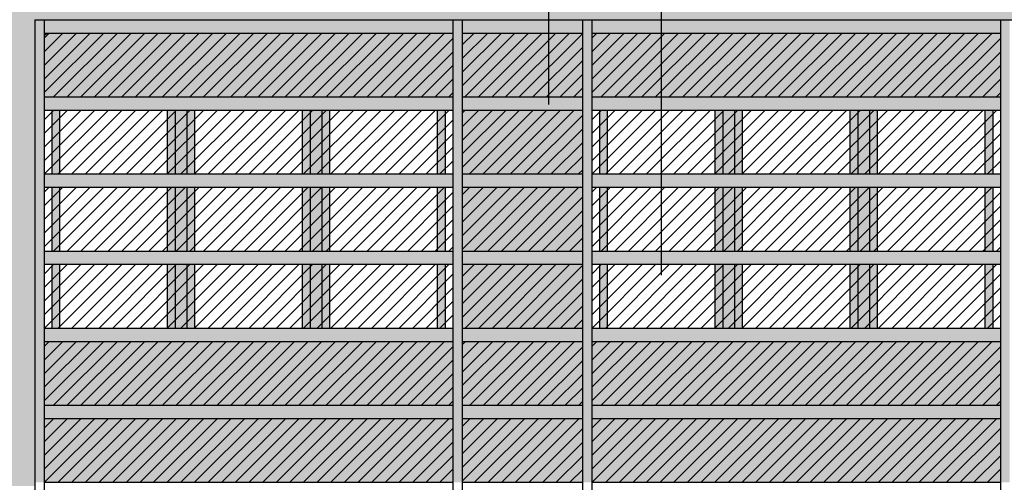
# Model space of a CAD drawing. Extents: x -2031 to 539, y -3589 to 885.
# Drawn here: x 305 to 312, y -2083 to -2080 of the extents above; entities that cross this region are included whole.
import ezdxf

# ---------------------------------------------------------------- set-up
doc = ezdxf.new("R2010")
doc.units = 0
doc.header["$MEASUREMENT"] = 0
for name, color, linetype in [('0.05', 10, 'Continuous'), ('0.15', 5, 'Continuous'), ('Colore grigio 253', 253, 'Continuous'), ('Colore grigio 254', 254, 'Continuous'), ('Materiali', 3, 'Continuous'), ('Retini', 10, 'Continuous')]:
    doc.layers.add(name, color=color, linetype=linetype)
doc.layers.add('Colore beige 53 ex rosso 14', color=7, linetype='Continuous', true_color=0xebe2d1)
pattern_1 = [(45, (-14.2, -5e-13), (-0.0441941738, 0.0441941738), [])]
pattern_2 = [(45, (-14.2, -1), (-0.0441941738, 0.0441941738), [])]
pattern_3 = [(45, (-14.2, -2), (-0.0441941738, 0.0441941738), [])]
pattern_4 = [(45, (-17.75, -5e-13), (-0.0441941738, 0.0441941738), [])]
pattern_5 = [(45, (-17.75, -1), (-0.0441941738, 0.0441941738), [])]
pattern_6 = [(45, (-17.75, -2), (-0.0441941738, 0.0441941738), [])]

msp = doc.modelspace()

# ---------------------------------------------------------------- hatches: boundary and pattern name
at = {"layer": 'Colore beige 53 ex rosso 14'}
h = msp.add_hatch(color=256, dxfattribs=at)
h.dxf.hatch_style = 1
h.paths.add_polyline_path([(308.6433, -2078.1585), (304.4716, -2078.1585), (304.4716, -2079.1585), (308.6433, -2079.1585)])
h.paths.add_polyline_path([(309.3734, -2078.1585), (308.6433, -2078.1585), (308.6433, -2079.1585), (309.3734, -2079.1585)])
h.paths.add_polyline_path([(311.7216, -2078.1585), (309.3734, -2078.1585), (309.3734, -2079.1585), (311.7216, -2079.1585)])
h.paths.add_polyline_path([(311.7216, -2079.1585), (309.3734, -2079.1585), (309.3734, -2079.6585), (311.7216, -2079.6585)])
h.paths.add_polyline_path([(309.3734, -2079.1585), (308.6433, -2079.1585), (308.6433, -2079.6585), (309.3734, -2079.6585)])
h.paths.add_polyline_path([(308.6433, -2079.1585), (304.4716, -2079.1585), (304.4716, -2079.6585), (308.6433, -2079.6585)])
h.paths.add_polyline_path([(305.3116, -2079.6853), (308.0816, -2079.6853), (308.6433, -2079.6853), (308.6433, -2079.6585), (304.4716, -2079.6585), (304.4716, -2082.7085), (305.3116, -2082.7085), (305.3116, -2082.6855)])
h.paths.add_polyline_path([(309.3734, -2079.6585), (308.6433, -2079.6585), (308.6433, -2079.6853), (308.8616, -2079.6853), (309.3734, -2079.6853)])
h.paths.add_polyline_path([(311.7216, -2079.6585), (309.3734, -2079.6585), (309.3734, -2079.6853), (311.5716, -2079.6853), (311.7216, -2079.6853)])
h = msp.add_hatch(color=256, dxfattribs=at)
h.paths.add_polyline_path([(308.0216, -2079.7713), (305.3716, -2079.7713), (305.3716, -2080.1853), (308.0216, -2080.1853)])
h.paths.add_polyline_path([(308.8616, -2079.7713), (308.0816, -2079.7713), (308.0816, -2080.1853), (308.8616, -2080.1853)])
h.paths.add_polyline_path([(311.5716, -2079.7713), (308.9216, -2079.7713), (308.9216, -2080.1853), (311.5716, -2080.1853)])
h.paths.add_polyline_path([(308.8616, -2080.2713), (308.0816, -2080.2713), (308.0816, -2080.6853), (308.8616, -2080.6853)])
h.paths.add_polyline_path([(308.8616, -2080.7713), (308.0816, -2080.7713), (308.0816, -2081.1853), (308.8616, -2081.1853)])
h.paths.add_polyline_path([(308.8616, -2081.2713), (308.0816, -2081.2713), (308.0816, -2081.6853), (308.8616, -2081.6853)])
h.paths.add_polyline_path([(308.0216, -2081.7713), (305.3716, -2081.7713), (305.3716, -2082.1853), (308.0216, -2082.1853)])
h.paths.add_polyline_path([(308.8616, -2081.7713), (308.0816, -2081.7713), (308.0816, -2082.1853), (308.8616, -2082.1853)])
h.paths.add_polyline_path([(311.5716, -2081.7713), (308.9216, -2081.7713), (308.9216, -2082.1853), (311.5716, -2082.1853)])
h.paths.add_polyline_path([(308.0216, -2082.2713), (305.3716, -2082.2713), (305.3716, -2082.6853), (308.0216, -2082.6853)])
h.paths.add_polyline_path([(308.8616, -2082.2713), (308.0816, -2082.2713), (308.0816, -2082.6853), (308.8616, -2082.6853)])
h.paths.add_polyline_path([(311.5716, -2082.2713), (308.9216, -2082.2713), (308.9216, -2082.6853), (311.5716, -2082.6853)])
h.paths.add_polyline_path([(308.0216, -2082.7715), (305.3716, -2082.7715), (305.3716, -2083.1855), (308.0216, -2083.1855)])
h.paths.add_polyline_path([(308.8616, -2082.7715), (308.0816, -2082.7715), (308.0816, -2083.1855), (308.8616, -2083.1855)])
h.paths.add_polyline_path([(311.5716, -2082.7715), (308.9216, -2082.7715), (308.9216, -2083.1855), (311.5716, -2083.1855)])
at = {"layer": 'Colore grigio 253'}
h = msp.add_hatch(color=256, dxfattribs=at)
h.paths.add_polyline_path([(306.2216, -2080.6853), (306.2966, -2080.6853), (306.2966, -2080.2713), (306.2216, -2080.2713)])
h.paths.add_polyline_path([(306.2216, -2081.1853), (306.2966, -2081.1853), (306.2966, -2080.7713), (306.2216, -2080.7713)])
h.paths.add_polyline_path([(306.2216, -2081.6853), (306.2966, -2081.6853), (306.2966, -2081.2713), (306.2216, -2081.2713)])
h.paths.add_polyline_path([(307.0966, -2081.6853), (307.1716, -2081.6853), (307.1716, -2081.2713), (307.0966, -2081.2713)])
h.paths.add_polyline_path([(307.0966, -2081.1853), (307.1716, -2081.1853), (307.1716, -2080.7713), (307.0966, -2080.7713)])
h.paths.add_polyline_path([(307.0966, -2080.6853), (307.1716, -2080.6853), (307.1716, -2080.2713), (307.0966, -2080.2713)])
h.paths.add_polyline_path([(307.1716, -2080.6853), (307.2216, -2080.6853), (307.2216, -2080.2713), (307.1716, -2080.2713)])
h.paths.add_polyline_path([(307.0466, -2080.6853), (307.0966, -2080.6853), (307.0966, -2080.2713), (307.0466, -2080.2713)])
h.paths.add_polyline_path([(307.0466, -2081.1853), (307.0966, -2081.1853), (307.0966, -2080.7713), (307.0466, -2080.7713)])
h.paths.add_polyline_path([(307.1716, -2081.1853), (307.2216, -2081.1853), (307.2216, -2080.7713), (307.1716, -2080.7713)])
h.paths.add_polyline_path([(307.1716, -2081.6853), (307.2216, -2081.6853), (307.2216, -2081.2713), (307.1716, -2081.2713)])
h.paths.add_polyline_path([(307.0466, -2081.6853), (307.0966, -2081.6853), (307.0966, -2081.2713), (307.0466, -2081.2713)])
h.paths.add_polyline_path([(306.2966, -2081.6853), (306.3466, -2081.6853), (306.3466, -2081.2713), (306.2966, -2081.2713)])
h.paths.add_polyline_path([(306.1716, -2081.6853), (306.2216, -2081.6853), (306.2216, -2081.2713), (306.1716, -2081.2713)])
h.paths.add_polyline_path([(306.1716, -2081.1853), (306.2216, -2081.1853), (306.2216, -2080.7713), (306.1716, -2080.7713)])
h.paths.add_polyline_path([(306.2966, -2081.1853), (306.3466, -2081.1853), (306.3466, -2080.7713), (306.2966, -2080.7713)])
h.paths.add_polyline_path([(306.2966, -2080.6853), (306.3466, -2080.6853), (306.3466, -2080.2713), (306.2966, -2080.2713)])
h.paths.add_polyline_path([(306.1716, -2080.6853), (306.2216, -2080.6853), (306.2216, -2080.2713), (306.1716, -2080.2713)])
h.paths.add_polyline_path([(305.4216, -2080.6853), (305.4716, -2080.6853), (305.4716, -2080.2713), (305.4216, -2080.2713)])
h.paths.add_polyline_path([(305.4216, -2081.1853), (305.4716, -2081.1853), (305.4716, -2080.7713), (305.4216, -2080.7713)])
h.paths.add_polyline_path([(305.4216, -2081.6853), (305.4716, -2081.6853), (305.4716, -2081.2713), (305.4216, -2081.2713)])
h.paths.add_polyline_path([(307.9216, -2081.6853), (307.9716, -2081.6853), (307.9716, -2081.2713), (307.9216, -2081.2713)])
h.paths.add_polyline_path([(307.9216, -2081.1853), (307.9716, -2081.1853), (307.9716, -2080.7713), (307.9216, -2080.7713)])
h.paths.add_polyline_path([(307.9216, -2080.6853), (307.9716, -2080.6853), (307.9716, -2080.2713), (307.9216, -2080.2713)])
h = msp.add_hatch(color=256, dxfattribs=at)
h.paths.add_polyline_path([(306.2216, -2080.6853), (306.2966, -2080.6853), (306.2966, -2080.2713), (306.2216, -2080.2713)])
h.paths.add_polyline_path([(306.2216, -2081.1853), (306.2966, -2081.1853), (306.2966, -2080.7713), (306.2216, -2080.7713)])
h.paths.add_polyline_path([(306.2216, -2081.6853), (306.2966, -2081.6853), (306.2966, -2081.2713), (306.2216, -2081.2713)])
h.paths.add_polyline_path([(307.0966, -2081.6853), (307.1716, -2081.6853), (307.1716, -2081.2713), (307.0966, -2081.2713)])
h.paths.add_polyline_path([(307.0966, -2081.1853), (307.1716, -2081.1853), (307.1716, -2080.7713), (307.0966, -2080.7713)])
h.paths.add_polyline_path([(307.0966, -2080.6853), (307.1716, -2080.6853), (307.1716, -2080.2713), (307.0966, -2080.2713)])
h.paths.add_polyline_path([(307.1716, -2080.6853), (307.2216, -2080.6853), (307.2216, -2080.2713), (307.1716, -2080.2713)])
h.paths.add_polyline_path([(307.0466, -2080.6853), (307.0966, -2080.6853), (307.0966, -2080.2713), (307.0466, -2080.2713)])
h.paths.add_polyline_path([(307.0466, -2081.1853), (307.0966, -2081.1853), (307.0966, -2080.7713), (307.0466, -2080.7713)])
h.paths.add_polyline_path([(307.1716, -2081.1853), (307.2216, -2081.1853), (307.2216, -2080.7713), (307.1716, -2080.7713)])
h.paths.add_polyline_path([(307.1716, -2081.6853), (307.2216, -2081.6853), (307.2216, -2081.2713), (307.1716, -2081.2713)])
h.paths.add_polyline_path([(307.0466, -2081.6853), (307.0966, -2081.6853), (307.0966, -2081.2713), (307.0466, -2081.2713)])
h.paths.add_polyline_path([(306.2966, -2081.6853), (306.3466, -2081.6853), (306.3466, -2081.2713), (306.2966, -2081.2713)])
h.paths.add_polyline_path([(306.1716, -2081.6853), (306.2216, -2081.6853), (306.2216, -2081.2713), (306.1716, -2081.2713)])
h.paths.add_polyline_path([(306.1716, -2081.1853), (306.2216, -2081.1853), (306.2216, -2080.7713), (306.1716, -2080.7713)])
h.paths.add_polyline_path([(306.2966, -2081.1853), (306.3466, -2081.1853), (306.3466, -2080.7713), (306.2966, -2080.7713)])
h.paths.add_polyline_path([(306.2966, -2080.6853), (306.3466, -2080.6853), (306.3466, -2080.2713), (306.2966, -2080.2713)])
h.paths.add_polyline_path([(306.1716, -2080.6853), (306.2216, -2080.6853), (306.2216, -2080.2713), (306.1716, -2080.2713)])
h.paths.add_polyline_path([(305.4216, -2080.6853), (305.4716, -2080.6853), (305.4716, -2080.2713), (305.4216, -2080.2713)])
h.paths.add_polyline_path([(305.4216, -2081.1853), (305.4716, -2081.1853), (305.4716, -2080.7713), (305.4216, -2080.7713)])
h.paths.add_polyline_path([(305.4216, -2081.6853), (305.4716, -2081.6853), (305.4716, -2081.2713), (305.4216, -2081.2713)])
h.paths.add_polyline_path([(307.9216, -2081.6853), (307.9716, -2081.6853), (307.9716, -2081.2713), (307.9216, -2081.2713)])
h.paths.add_polyline_path([(307.9216, -2081.1853), (307.9716, -2081.1853), (307.9716, -2080.7713), (307.9216, -2080.7713)])
h.paths.add_polyline_path([(307.9216, -2080.6853), (307.9716, -2080.6853), (307.9716, -2080.2713), (307.9216, -2080.2713)])
h = msp.add_hatch(color=256, dxfattribs=at)
h.paths.add_polyline_path([(306.2216, -2080.6853), (306.2966, -2080.6853), (306.2966, -2080.2713), (306.2216, -2080.2713)])
h.paths.add_polyline_path([(306.2216, -2081.1853), (306.2966, -2081.1853), (306.2966, -2080.7713), (306.2216, -2080.7713)])
h.paths.add_polyline_path([(306.2216, -2081.6853), (306.2966, -2081.6853), (306.2966, -2081.2713), (306.2216, -2081.2713)])
h.paths.add_polyline_path([(307.0966, -2081.6853), (307.1716, -2081.6853), (307.1716, -2081.2713), (307.0966, -2081.2713)])
h.paths.add_polyline_path([(307.0966, -2081.1853), (307.1716, -2081.1853), (307.1716, -2080.7713), (307.0966, -2080.7713)])
h.paths.add_polyline_path([(307.0966, -2080.6853), (307.1716, -2080.6853), (307.1716, -2080.2713), (307.0966, -2080.2713)])
h.paths.add_polyline_path([(307.1716, -2080.6853), (307.2216, -2080.6853), (307.2216, -2080.2713), (307.1716, -2080.2713)])
h.paths.add_polyline_path([(307.0466, -2080.6853), (307.0966, -2080.6853), (307.0966, -2080.2713), (307.0466, -2080.2713)])
h.paths.add_polyline_path([(307.0466, -2081.1853), (307.0966, -2081.1853), (307.0966, -2080.7713), (307.0466, -2080.7713)])
h.paths.add_polyline_path([(307.1716, -2081.1853), (307.2216, -2081.1853), (307.2216, -2080.7713), (307.1716, -2080.7713)])
h.paths.add_polyline_path([(307.1716, -2081.6853), (307.2216, -2081.6853), (307.2216, -2081.2713), (307.1716, -2081.2713)])
h.paths.add_polyline_path([(307.0466, -2081.6853), (307.0966, -2081.6853), (307.0966, -2081.2713), (307.0466, -2081.2713)])
h.paths.add_polyline_path([(306.2966, -2081.6853), (306.3466, -2081.6853), (306.3466, -2081.2713), (306.2966, -2081.2713)])
h.paths.add_polyline_path([(306.1716, -2081.6853), (306.2216, -2081.6853), (306.2216, -2081.2713), (306.1716, -2081.2713)])
h.paths.add_polyline_path([(306.1716, -2081.1853), (306.2216, -2081.1853), (306.2216, -2080.7713), (306.1716, -2080.7713)])
h.paths.add_polyline_path([(306.2966, -2081.1853), (306.3466, -2081.1853), (306.3466, -2080.7713), (306.2966, -2080.7713)])
h.paths.add_polyline_path([(306.2966, -2080.6853), (306.3466, -2080.6853), (306.3466, -2080.2713), (306.2966, -2080.2713)])
h.paths.add_polyline_path([(306.1716, -2080.6853), (306.2216, -2080.6853), (306.2216, -2080.2713), (306.1716, -2080.2713)])
h.paths.add_polyline_path([(305.4216, -2080.6853), (305.4716, -2080.6853), (305.4716, -2080.2713), (305.4216, -2080.2713)])
h.paths.add_polyline_path([(305.4216, -2081.1853), (305.4716, -2081.1853), (305.4716, -2080.7713), (305.4216, -2080.7713)])
h.paths.add_polyline_path([(305.4216, -2081.6853), (305.4716, -2081.6853), (305.4716, -2081.2713), (305.4216, -2081.2713)])
h.paths.add_polyline_path([(307.9216, -2081.6853), (307.9716, -2081.6853), (307.9716, -2081.2713), (307.9216, -2081.2713)])
h.paths.add_polyline_path([(307.9216, -2081.1853), (307.9716, -2081.1853), (307.9716, -2080.7713), (307.9216, -2080.7713)])
h.paths.add_polyline_path([(307.9216, -2080.6853), (307.9716, -2080.6853), (307.9716, -2080.2713), (307.9216, -2080.2713)])
h = msp.add_hatch(color=256, dxfattribs=at)
h.paths.add_polyline_path([(306.2216, -2080.6853), (306.2966, -2080.6853), (306.2966, -2080.2713), (306.2216, -2080.2713)])
h.paths.add_polyline_path([(306.2966, -2080.7713), (306.2216, -2080.7713), (306.2216, -2081.1853), (306.2966, -2081.1853)])
h.paths.add_polyline_path([(306.2966, -2081.2713), (306.2216, -2081.2713), (306.2216, -2081.6853), (306.2966, -2081.6853)])
h.paths.add_polyline_path([(307.1716, -2081.2713), (307.0966, -2081.2713), (307.0966, -2081.6853), (307.1716, -2081.6853)])
h.paths.add_polyline_path([(307.0966, -2081.1853), (307.1716, -2081.1853), (307.1716, -2080.7713), (307.0966, -2080.7713)])
h.paths.add_polyline_path([(307.0966, -2080.6853), (307.1716, -2080.6853), (307.1716, -2080.2713), (307.0966, -2080.2713)])
h.paths.add_polyline_path([(307.1716, -2080.6853), (307.2216, -2080.6853), (307.2216, -2080.2713), (307.1716, -2080.2713)])
h.paths.add_polyline_path([(307.0466, -2080.6853), (307.0966, -2080.6853), (307.0966, -2080.2713), (307.0466, -2080.2713)])
h.paths.add_polyline_path([(307.0466, -2081.1853), (307.0966, -2081.1853), (307.0966, -2080.7713), (307.0466, -2080.7713)])
h.paths.add_polyline_path([(307.1716, -2081.1853), (307.2216, -2081.1853), (307.2216, -2080.7713), (307.1716, -2080.7713)])
h.paths.add_polyline_path([(307.2216, -2081.2713), (307.1716, -2081.2713), (307.1716, -2081.6853), (307.2216, -2081.6853)])
h.paths.add_polyline_path([(307.0966, -2081.2713), (307.0466, -2081.2713), (307.0466, -2081.6853), (307.0966, -2081.6853)])
h.paths.add_polyline_path([(306.3466, -2081.2713), (306.2966, -2081.2713), (306.2966, -2081.6853), (306.3466, -2081.6853)])
h.paths.add_polyline_path([(306.1716, -2081.6853), (306.2216, -2081.6853), (306.2216, -2081.2713), (306.1716, -2081.2713)])
h.paths.add_polyline_path([(306.1716, -2081.1853), (306.2216, -2081.1853), (306.2216, -2080.7713), (306.1716, -2080.7713)])
h.paths.add_polyline_path([(306.2966, -2081.1853), (306.3466, -2081.1853), (306.3466, -2080.7713), (306.2966, -2080.7713)])
h.paths.add_polyline_path([(306.3466, -2080.2713), (306.2966, -2080.2713), (306.2966, -2080.6853), (306.3466, -2080.6853)])
h.paths.add_polyline_path([(306.2216, -2080.2713), (306.1716, -2080.2713), (306.1716, -2080.6853), (306.2216, -2080.6853)])
h.paths.add_polyline_path([(305.4216, -2080.6853), (305.4716, -2080.6853), (305.4716, -2080.2713), (305.4216, -2080.2713)])
h.paths.add_polyline_path([(305.4216, -2081.1853), (305.4716, -2081.1853), (305.4716, -2080.7713), (305.4216, -2080.7713)])
h.paths.add_polyline_path([(305.4716, -2081.2713), (305.4216, -2081.2713), (305.4216, -2081.6853), (305.4716, -2081.6853)])
h.paths.add_polyline_path([(307.9716, -2081.2713), (307.9216, -2081.2713), (307.9216, -2081.6853), (307.9716, -2081.6853)])
h.paths.add_polyline_path([(307.9216, -2081.1853), (307.9716, -2081.1853), (307.9716, -2080.7713), (307.9216, -2080.7713)])
h.paths.add_polyline_path([(307.9216, -2080.6853), (307.9716, -2080.6853), (307.9716, -2080.2713), (307.9216, -2080.2713)])
h = msp.add_hatch(color=256, dxfattribs=at)
h.paths.add_polyline_path([(306.2216, -2080.6853), (306.2966, -2080.6853), (306.2966, -2080.2713), (306.2216, -2080.2713)])
h.paths.add_polyline_path([(306.2966, -2080.7713), (306.2216, -2080.7713), (306.2216, -2081.1853), (306.2966, -2081.1853)])
h.paths.add_polyline_path([(306.2966, -2081.2713), (306.2216, -2081.2713), (306.2216, -2081.6853), (306.2966, -2081.6853)])
h.paths.add_polyline_path([(307.1716, -2081.2713), (307.0966, -2081.2713), (307.0966, -2081.6853), (307.1716, -2081.6853)])
h.paths.add_polyline_path([(307.0966, -2081.1853), (307.1716, -2081.1853), (307.1716, -2080.7713), (307.0966, -2080.7713)])
h.paths.add_polyline_path([(307.0966, -2080.6853), (307.1716, -2080.6853), (307.1716, -2080.2713), (307.0966, -2080.2713)])
h.paths.add_polyline_path([(307.1716, -2080.6853), (307.2216, -2080.6853), (307.2216, -2080.2713), (307.1716, -2080.2713)])
h.paths.add_polyline_path([(307.0466, -2080.6853), (307.0966, -2080.6853), (307.0966, -2080.2713), (307.0466, -2080.2713)])
h.paths.add_polyline_path([(307.0466, -2081.1853), (307.0966, -2081.1853), (307.0966, -2080.7713), (307.0466, -2080.7713)])
h.paths.add_polyline_path([(307.1716, -2081.1853), (307.2216, -2081.1853), (307.2216, -2080.7713), (307.1716, -2080.7713)])
h.paths.add_polyline_path([(307.2216, -2081.2713), (307.1716, -2081.2713), (307.1716, -2081.6853), (307.2216, -2081.6853)])
h.paths.add_polyline_path([(307.0966, -2081.2713), (307.0466, -2081.2713), (307.0466, -2081.6853), (307.0966, -2081.6853)])
h.paths.add_polyline_path([(306.3466, -2081.2713), (306.2966, -2081.2713), (306.2966, -2081.6853), (306.3466, -2081.6853)])
h.paths.add_polyline_path([(306.1716, -2081.6853), (306.2216, -2081.6853), (306.2216, -2081.2713), (306.1716, -2081.2713)])
h.paths.add_polyline_path([(306.1716, -2081.1853), (306.2216, -2081.1853), (306.2216, -2080.7713), (306.1716, -2080.7713)])
h.paths.add_polyline_path([(306.2966, -2081.1853), (306.3466, -2081.1853), (306.3466, -2080.7713), (306.2966, -2080.7713)])
h.paths.add_polyline_path([(306.3466, -2080.2713), (306.2966, -2080.2713), (306.2966, -2080.6853), (306.3466, -2080.6853)])
h.paths.add_polyline_path([(306.2216, -2080.2713), (306.1716, -2080.2713), (306.1716, -2080.6853), (306.2216, -2080.6853)])
h.paths.add_polyline_path([(305.4216, -2080.6853), (305.4716, -2080.6853), (305.4716, -2080.2713), (305.4216, -2080.2713)])
h.paths.add_polyline_path([(305.4216, -2081.1853), (305.4716, -2081.1853), (305.4716, -2080.7713), (305.4216, -2080.7713)])
h.paths.add_polyline_path([(305.4716, -2081.2713), (305.4216, -2081.2713), (305.4216, -2081.6853), (305.4716, -2081.6853)])
h.paths.add_polyline_path([(307.9716, -2081.2713), (307.9216, -2081.2713), (307.9216, -2081.6853), (307.9716, -2081.6853)])
h.paths.add_polyline_path([(307.9216, -2081.1853), (307.9716, -2081.1853), (307.9716, -2080.7713), (307.9216, -2080.7713)])
h.paths.add_polyline_path([(307.9216, -2080.6853), (307.9716, -2080.6853), (307.9716, -2080.2713), (307.9216, -2080.2713)])
h = msp.add_hatch(color=256, dxfattribs=at)
h.paths.add_polyline_path([(306.2216, -2080.6853), (306.2966, -2080.6853), (306.2966, -2080.2713), (306.2216, -2080.2713)])
h.paths.add_polyline_path([(306.2216, -2081.1853), (306.2966, -2081.1853), (306.2966, -2080.7713), (306.2216, -2080.7713)])
h.paths.add_polyline_path([(306.2216, -2081.6853), (306.2966, -2081.6853), (306.2966, -2081.2713), (306.2216, -2081.2713)])
h.paths.add_polyline_path([(307.1716, -2081.2713), (307.0966, -2081.2713), (307.0966, -2081.6853), (307.1716, -2081.6853)])
h.paths.add_polyline_path([(307.1716, -2080.7713), (307.0966, -2080.7713), (307.0966, -2081.1853), (307.1716, -2081.1853)])
h.paths.add_polyline_path([(307.1716, -2080.2713), (307.0966, -2080.2713), (307.0966, -2080.6853), (307.1716, -2080.6853)])
h.paths.add_polyline_path([(307.2216, -2080.2713), (307.1716, -2080.2713), (307.1716, -2080.6853), (307.2216, -2080.6853)])
h.paths.add_polyline_path([(307.0966, -2080.2713), (307.0466, -2080.2713), (307.0466, -2080.6853), (307.0966, -2080.6853)])
h.paths.add_polyline_path([(307.0466, -2081.1853), (307.0966, -2081.1853), (307.0966, -2080.7713), (307.0466, -2080.7713)])
h.paths.add_polyline_path([(307.2216, -2080.7713), (307.1716, -2080.7713), (307.1716, -2081.1853), (307.2216, -2081.1853)])
h.paths.add_polyline_path([(307.1716, -2081.6853), (307.2216, -2081.6853), (307.2216, -2081.2713), (307.1716, -2081.2713)])
h.paths.add_polyline_path([(307.0466, -2081.6853), (307.0966, -2081.6853), (307.0966, -2081.2713), (307.0466, -2081.2713)])
h.paths.add_polyline_path([(306.3466, -2081.2713), (306.2966, -2081.2713), (306.2966, -2081.6853), (306.3466, -2081.6853)])
h.paths.add_polyline_path([(306.1716, -2081.6853), (306.2216, -2081.6853), (306.2216, -2081.2713), (306.1716, -2081.2713)])
h.paths.add_polyline_path([(306.1716, -2081.1853), (306.2216, -2081.1853), (306.2216, -2080.7713), (306.1716, -2080.7713)])
h.paths.add_polyline_path([(306.3466, -2080.7713), (306.2966, -2080.7713), (306.2966, -2081.1853), (306.3466, -2081.1853)])
h.paths.add_polyline_path([(306.3466, -2080.2713), (306.2966, -2080.2713), (306.2966, -2080.6853), (306.3466, -2080.6853)])
h.paths.add_polyline_path([(306.2216, -2080.2713), (306.1716, -2080.2713), (306.1716, -2080.6853), (306.2216, -2080.6853)])
h.paths.add_polyline_path([(305.4716, -2080.2713), (305.4216, -2080.2713), (305.4216, -2080.6853), (305.4716, -2080.6853)])
h.paths.add_polyline_path([(305.4716, -2080.7713), (305.4216, -2080.7713), (305.4216, -2081.1853), (305.4716, -2081.1853)])
h.paths.add_polyline_path([(305.4716, -2081.2713), (305.4216, -2081.2713), (305.4216, -2081.6853), (305.4716, -2081.6853)])
h.paths.add_polyline_path([(307.9216, -2081.6853), (307.9716, -2081.6853), (307.9716, -2081.2713), (307.9216, -2081.2713)])
h.paths.add_polyline_path([(307.9216, -2081.1853), (307.9716, -2081.1853), (307.9716, -2080.7713), (307.9216, -2080.7713)])
h.paths.add_polyline_path([(307.9216, -2080.6853), (307.9716, -2080.6853), (307.9716, -2080.2713), (307.9216, -2080.2713)])
h = msp.add_hatch(color=256, dxfattribs=at)
h.paths.add_polyline_path([(306.2216, -2080.6853), (306.2966, -2080.6853), (306.2966, -2080.2713), (306.2216, -2080.2713)])
h.paths.add_polyline_path([(306.2216, -2081.1853), (306.2966, -2081.1853), (306.2966, -2080.7713), (306.2216, -2080.7713)])
h.paths.add_polyline_path([(306.2216, -2081.6853), (306.2966, -2081.6853), (306.2966, -2081.2713), (306.2216, -2081.2713)])
h.paths.add_polyline_path([(307.0966, -2081.6853), (307.1716, -2081.6853), (307.1716, -2081.2713), (307.0966, -2081.2713)])
h.paths.add_polyline_path([(307.0966, -2081.1853), (307.1716, -2081.1853), (307.1716, -2080.7713), (307.0966, -2080.7713)])
h.paths.add_polyline_path([(307.0966, -2080.6853), (307.1716, -2080.6853), (307.1716, -2080.2713), (307.0966, -2080.2713)])
h.paths.add_polyline_path([(307.1716, -2080.6853), (307.2216, -2080.6853), (307.2216, -2080.2713), (307.1716, -2080.2713)])
h.paths.add_polyline_path([(307.0466, -2080.6853), (307.0966, -2080.6853), (307.0966, -2080.2713), (307.0466, -2080.2713)])
h.paths.add_polyline_path([(307.0466, -2081.1853), (307.0966, -2081.1853), (307.0966, -2080.7713), (307.0466, -2080.7713)])
h.paths.add_polyline_path([(307.1716, -2081.1853), (307.2216, -2081.1853), (307.2216, -2080.7713), (307.1716, -2080.7713)])
h.paths.add_polyline_path([(307.1716, -2081.6853), (307.2216, -2081.6853), (307.2216, -2081.2713), (307.1716, -2081.2713)])
h.paths.add_polyline_path([(307.0466, -2081.6853), (307.0966, -2081.6853), (307.0966, -2081.2713), (307.0466, -2081.2713)])
h.paths.add_polyline_path([(306.2966, -2081.6853), (306.3466, -2081.6853), (306.3466, -2081.2713), (306.2966, -2081.2713)])
h.paths.add_polyline_path([(306.1716, -2081.6853), (306.2216, -2081.6853), (306.2216, -2081.2713), (306.1716, -2081.2713)])
h.paths.add_polyline_path([(306.1716, -2081.1853), (306.2216, -2081.1853), (306.2216, -2080.7713), (306.1716, -2080.7713)])
h.paths.add_polyline_path([(306.2966, -2081.1853), (306.3466, -2081.1853), (306.3466, -2080.7713), (306.2966, -2080.7713)])
h.paths.add_polyline_path([(306.2966, -2080.6853), (306.3466, -2080.6853), (306.3466, -2080.2713), (306.2966, -2080.2713)])
h.paths.add_polyline_path([(306.1716, -2080.6853), (306.2216, -2080.6853), (306.2216, -2080.2713), (306.1716, -2080.2713)])
h.paths.add_polyline_path([(305.4216, -2080.6853), (305.4716, -2080.6853), (305.4716, -2080.2713), (305.4216, -2080.2713)])
h.paths.add_polyline_path([(305.4216, -2081.1853), (305.4716, -2081.1853), (305.4716, -2080.7713), (305.4216, -2080.7713)])
h.paths.add_polyline_path([(305.4216, -2081.6853), (305.4716, -2081.6853), (305.4716, -2081.2713), (305.4216, -2081.2713)])
h.paths.add_polyline_path([(307.9216, -2081.6853), (307.9716, -2081.6853), (307.9716, -2081.2713), (307.9216, -2081.2713)])
h.paths.add_polyline_path([(307.9216, -2081.1853), (307.9716, -2081.1853), (307.9716, -2080.7713), (307.9216, -2080.7713)])
h.paths.add_polyline_path([(307.9216, -2080.6853), (307.9716, -2080.6853), (307.9716, -2080.2713), (307.9216, -2080.2713)])
h = msp.add_hatch(color=256, dxfattribs=at)
h.paths.add_polyline_path([(306.2216, -2080.6853), (306.2966, -2080.6853), (306.2966, -2080.2713), (306.2216, -2080.2713)])
h.paths.add_polyline_path([(306.2966, -2080.7713), (306.2216, -2080.7713), (306.2216, -2081.1853), (306.2966, -2081.1853)])
h.paths.add_polyline_path([(306.2966, -2081.2713), (306.2216, -2081.2713), (306.2216, -2081.6853), (306.2966, -2081.6853)])
h.paths.add_polyline_path([(307.1716, -2081.2713), (307.0966, -2081.2713), (307.0966, -2081.6853), (307.1716, -2081.6853)])
h.paths.add_polyline_path([(307.0966, -2081.1853), (307.1716, -2081.1853), (307.1716, -2080.7713), (307.0966, -2080.7713)])
h.paths.add_polyline_path([(307.0966, -2080.6853), (307.1716, -2080.6853), (307.1716, -2080.2713), (307.0966, -2080.2713)])
h.paths.add_polyline_path([(307.1716, -2080.6853), (307.2216, -2080.6853), (307.2216, -2080.2713), (307.1716, -2080.2713)])
h.paths.add_polyline_path([(307.0466, -2080.6853), (307.0966, -2080.6853), (307.0966, -2080.2713), (307.0466, -2080.2713)])
h.paths.add_polyline_path([(307.0466, -2081.1853), (307.0966, -2081.1853), (307.0966, -2080.7713), (307.0466, -2080.7713)])
h.paths.add_polyline_path([(307.1716, -2081.1853), (307.2216, -2081.1853), (307.2216, -2080.7713), (307.1716, -2080.7713)])
h.paths.add_polyline_path([(307.2216, -2081.2713), (307.1716, -2081.2713), (307.1716, -2081.6853), (307.2216, -2081.6853)])
h.paths.add_polyline_path([(307.0966, -2081.2713), (307.0466, -2081.2713), (307.0466, -2081.6853), (307.0966, -2081.6853)])
h.paths.add_polyline_path([(306.3466, -2081.2713), (306.2966, -2081.2713), (306.2966, -2081.6853), (306.3466, -2081.6853)])
h.paths.add_polyline_path([(306.1716, -2081.6853), (306.2216, -2081.6853), (306.2216, -2081.2713), (306.1716, -2081.2713)])
h.paths.add_polyline_path([(306.1716, -2081.1853), (306.2216, -2081.1853), (306.2216, -2080.7713), (306.1716, -2080.7713)])
h.paths.add_polyline_path([(306.2966, -2081.1853), (306.3466, -2081.1853), (306.3466, -2080.7713), (306.2966, -2080.7713)])
h.paths.add_polyline_path([(306.3466, -2080.2713), (306.2966, -2080.2713), (306.2966, -2080.6853), (306.3466, -2080.6853)])
h.paths.add_polyline_path([(306.2216, -2080.2713), (306.1716, -2080.2713), (306.1716, -2080.6853), (306.2216, -2080.6853)])
h.paths.add_polyline_path([(305.4216, -2080.6853), (305.4716, -2080.6853), (305.4716, -2080.2713), (305.4216, -2080.2713)])
h.paths.add_polyline_path([(305.4216, -2081.1853), (305.4716, -2081.1853), (305.4716, -2080.7713), (305.4216, -2080.7713)])
h.paths.add_polyline_path([(305.4716, -2081.2713), (305.4216, -2081.2713), (305.4216, -2081.6853), (305.4716, -2081.6853)])
h.paths.add_polyline_path([(307.9716, -2081.2713), (307.9216, -2081.2713), (307.9216, -2081.6853), (307.9716, -2081.6853)])
h.paths.add_polyline_path([(307.9216, -2081.1853), (307.9716, -2081.1853), (307.9716, -2080.7713), (307.9216, -2080.7713)])
h.paths.add_polyline_path([(307.9216, -2080.6853), (307.9716, -2080.6853), (307.9716, -2080.2713), (307.9216, -2080.2713)])
h = msp.add_hatch(color=256, dxfattribs=at)
h.paths.add_polyline_path([(306.2216, -2080.6853), (306.2966, -2080.6853), (306.2966, -2080.2713), (306.2216, -2080.2713)])
h.paths.add_polyline_path([(306.2216, -2081.1853), (306.2966, -2081.1853), (306.2966, -2080.7713), (306.2216, -2080.7713)])
h.paths.add_polyline_path([(306.2216, -2081.6853), (306.2966, -2081.6853), (306.2966, -2081.2713), (306.2216, -2081.2713)])
h.paths.add_polyline_path([(307.0966, -2081.6853), (307.1716, -2081.6853), (307.1716, -2081.2713), (307.0966, -2081.2713)])
h.paths.add_polyline_path([(307.0966, -2081.1853), (307.1716, -2081.1853), (307.1716, -2080.7713), (307.0966, -2080.7713)])
h.paths.add_polyline_path([(307.0966, -2080.6853), (307.1716, -2080.6853), (307.1716, -2080.2713), (307.0966, -2080.2713)])
h.paths.add_polyline_path([(307.1716, -2080.6853), (307.2216, -2080.6853), (307.2216, -2080.2713), (307.1716, -2080.2713)])
h.paths.add_polyline_path([(307.0466, -2080.6853), (307.0966, -2080.6853), (307.0966, -2080.2713), (307.0466, -2080.2713)])
h.paths.add_polyline_path([(307.0466, -2081.1853), (307.0966, -2081.1853), (307.0966, -2080.7713), (307.0466, -2080.7713)])
h.paths.add_polyline_path([(307.1716, -2081.1853), (307.2216, -2081.1853), (307.2216, -2080.7713), (307.1716, -2080.7713)])
h.paths.add_polyline_path([(307.1716, -2081.6853), (307.2216, -2081.6853), (307.2216, -2081.2713), (307.1716, -2081.2713)])
h.paths.add_polyline_path([(307.0466, -2081.6853), (307.0966, -2081.6853), (307.0966, -2081.2713), (307.0466, -2081.2713)])
h.paths.add_polyline_path([(306.2966, -2081.6853), (306.3466, -2081.6853), (306.3466, -2081.2713), (306.2966, -2081.2713)])
h.paths.add_polyline_path([(306.1716, -2081.6853), (306.2216, -2081.6853), (306.2216, -2081.2713), (306.1716, -2081.2713)])
h.paths.add_polyline_path([(306.1716, -2081.1853), (306.2216, -2081.1853), (306.2216, -2080.7713), (306.1716, -2080.7713)])
h.paths.add_polyline_path([(306.2966, -2081.1853), (306.3466, -2081.1853), (306.3466, -2080.7713), (306.2966, -2080.7713)])
h.paths.add_polyline_path([(306.2966, -2080.6853), (306.3466, -2080.6853), (306.3466, -2080.2713), (306.2966, -2080.2713)])
h.paths.add_polyline_path([(306.1716, -2080.6853), (306.2216, -2080.6853), (306.2216, -2080.2713), (306.1716, -2080.2713)])
h.paths.add_polyline_path([(305.4216, -2080.6853), (305.4716, -2080.6853), (305.4716, -2080.2713), (305.4216, -2080.2713)])
h.paths.add_polyline_path([(305.4216, -2081.1853), (305.4716, -2081.1853), (305.4716, -2080.7713), (305.4216, -2080.7713)])
h.paths.add_polyline_path([(305.4216, -2081.6853), (305.4716, -2081.6853), (305.4716, -2081.2713), (305.4216, -2081.2713)])
h.paths.add_polyline_path([(307.9216, -2081.6853), (307.9716, -2081.6853), (307.9716, -2081.2713), (307.9216, -2081.2713)])
h.paths.add_polyline_path([(307.9216, -2081.1853), (307.9716, -2081.1853), (307.9716, -2080.7713), (307.9216, -2080.7713)])
h.paths.add_polyline_path([(307.9216, -2080.6853), (307.9716, -2080.6853), (307.9716, -2080.2713), (307.9216, -2080.2713)])
at = {"layer": 'Colore grigio 254'}
msp.add_hatch(color=256, dxfattribs=at).paths.add_polyline_path([(305.3116, -2082.6855), (305.3716, -2082.6855), (305.3716, -2079.6853), (305.3116, -2079.6853)])
h = msp.add_hatch(color=256, dxfattribs=at)
h.paths.add_polyline_path([(305.3716, -2079.6853), (305.3716, -2079.7713), (308.0216, -2079.7713), (308.0216, -2079.6853)])
h.paths.add_polyline_path([(305.3716, -2080.1853), (305.3716, -2080.2713), (308.0216, -2080.2713), (308.0216, -2080.1853)])
h.paths.add_polyline_path([(305.3716, -2080.6853), (305.3716, -2080.7713), (308.0216, -2080.7713), (308.0216, -2080.6853)])
h.paths.add_polyline_path([(305.3716, -2081.1853), (305.3716, -2081.2713), (308.0216, -2081.2713), (308.0216, -2081.1853)])
h.paths.add_polyline_path([(305.3716, -2081.6853), (305.3716, -2081.7713), (308.0216, -2081.7713), (308.0216, -2081.6853)])
h.paths.add_polyline_path([(305.3716, -2082.1853), (305.3716, -2082.2713), (308.0216, -2082.2713), (308.0216, -2082.1853)])
h = msp.add_hatch(color=256, dxfattribs=at)
h.paths.add_polyline_path([(308.0816, -2079.6853), (308.0216, -2079.6853), (308.0216, -2082.6855), (308.0816, -2082.6855)])
h.paths.add_polyline_path([(308.8616, -2082.6855), (308.9216, -2082.6855), (308.9216, -2079.6853), (308.8616, -2079.6853)])
h = msp.add_hatch(color=256, dxfattribs=at)
h.paths.add_polyline_path([(308.0816, -2082.1853), (308.0816, -2082.2713), (308.8616, -2082.2713), (308.8616, -2082.1853)])
h.paths.add_polyline_path([(308.8616, -2081.7713), (308.8616, -2081.6853), (308.0816, -2081.6853), (308.0816, -2081.7713)])
h.paths.add_polyline_path([(308.8616, -2081.2713), (308.8616, -2081.1853), (308.0816, -2081.1853), (308.0816, -2081.2713)])
h.paths.add_polyline_path([(308.8616, -2080.7713), (308.8616, -2080.6853), (308.0816, -2080.6853), (308.0816, -2080.7713)])
h.paths.add_polyline_path([(308.0816, -2080.1853), (308.0816, -2080.2713), (308.8616, -2080.2713), (308.8616, -2080.1853)])
h.paths.add_polyline_path([(308.8616, -2079.7713), (308.8616, -2079.6853), (308.0816, -2079.6853), (308.0816, -2079.7713)])
h = msp.add_hatch(color=256, dxfattribs=at)
h.paths.add_polyline_path([(311.5716, -2079.7713), (311.5716, -2079.6853), (308.9216, -2079.6853), (308.9216, -2079.7713)])
h.paths.add_polyline_path([(308.9216, -2080.1853), (308.9216, -2080.2713), (311.5716, -2080.2713), (311.5716, -2080.1853)])
h.paths.add_polyline_path([(308.9216, -2080.6853), (308.9216, -2080.7713), (311.5716, -2080.7713), (311.5716, -2080.6853)])
h.paths.add_polyline_path([(308.9216, -2081.1853), (308.9216, -2081.2713), (311.5716, -2081.2713), (311.5716, -2081.1853)])
h.paths.add_polyline_path([(308.9216, -2081.6853), (308.9216, -2081.7713), (311.5716, -2081.7713), (311.5716, -2081.6853)])
h.paths.add_polyline_path([(308.9216, -2082.1853), (308.9216, -2082.2713), (311.5716, -2082.2713), (311.5716, -2082.1853)])
h = msp.add_hatch(color=256, dxfattribs=at)
h.paths.add_polyline_path([(311.5716, -2082.6855), (311.6316, -2082.6855), (311.6316, -2079.6853), (311.5716, -2079.6853)])
h.paths.add_polyline_path([(312.4716, -2079.6853), (312.4116, -2079.6853), (312.4116, -2082.6855), (312.4716, -2082.6855)])
h = msp.add_hatch(color=256, dxfattribs=at)
h.paths.add_polyline_path([(306.2216, -2080.6853), (306.2966, -2080.6853), (306.2966, -2080.2713), (306.2216, -2080.2713)])
h.paths.add_polyline_path([(306.2966, -2080.7713), (306.2216, -2080.7713), (306.2216, -2081.1853), (306.2966, -2081.1853)])
h.paths.add_polyline_path([(306.2966, -2081.2713), (306.2216, -2081.2713), (306.2216, -2081.6853), (306.2966, -2081.6853)])
h.paths.add_polyline_path([(307.1716, -2081.2713), (307.0966, -2081.2713), (307.0966, -2081.6853), (307.1716, -2081.6853)])
h.paths.add_polyline_path([(307.0966, -2081.1853), (307.1716, -2081.1853), (307.1716, -2080.7713), (307.0966, -2080.7713)])
h.paths.add_polyline_path([(307.0966, -2080.6853), (307.1716, -2080.6853), (307.1716, -2080.2713), (307.0966, -2080.2713)])
h.paths.add_polyline_path([(307.1716, -2080.6853), (307.2216, -2080.6853), (307.2216, -2080.2713), (307.1716, -2080.2713)])
h.paths.add_polyline_path([(307.0466, -2080.6853), (307.0966, -2080.6853), (307.0966, -2080.2713), (307.0466, -2080.2713)])
h.paths.add_polyline_path([(307.0466, -2081.1853), (307.0966, -2081.1853), (307.0966, -2080.7713), (307.0466, -2080.7713)])
h.paths.add_polyline_path([(307.1716, -2081.1853), (307.2216, -2081.1853), (307.2216, -2080.7713), (307.1716, -2080.7713)])
h.paths.add_polyline_path([(307.2216, -2081.2713), (307.1716, -2081.2713), (307.1716, -2081.6853), (307.2216, -2081.6853)])
h.paths.add_polyline_path([(307.0966, -2081.2713), (307.0466, -2081.2713), (307.0466, -2081.6853), (307.0966, -2081.6853)])
h.paths.add_polyline_path([(306.3466, -2081.2713), (306.2966, -2081.2713), (306.2966, -2081.6853), (306.3466, -2081.6853)])
h.paths.add_polyline_path([(306.1716, -2081.6853), (306.2216, -2081.6853), (306.2216, -2081.2713), (306.1716, -2081.2713)])
h.paths.add_polyline_path([(306.1716, -2081.1853), (306.2216, -2081.1853), (306.2216, -2080.7713), (306.1716, -2080.7713)])
h.paths.add_polyline_path([(306.2966, -2081.1853), (306.3466, -2081.1853), (306.3466, -2080.7713), (306.2966, -2080.7713)])
h.paths.add_polyline_path([(306.3466, -2080.2713), (306.2966, -2080.2713), (306.2966, -2080.6853), (306.3466, -2080.6853)])
h.paths.add_polyline_path([(306.2216, -2080.2713), (306.1716, -2080.2713), (306.1716, -2080.6853), (306.2216, -2080.6853)])
h.paths.add_polyline_path([(305.4216, -2080.6853), (305.4716, -2080.6853), (305.4716, -2080.2713), (305.4216, -2080.2713)])
h.paths.add_polyline_path([(305.4216, -2081.1853), (305.4716, -2081.1853), (305.4716, -2080.7713), (305.4216, -2080.7713)])
h.paths.add_polyline_path([(305.4716, -2081.2713), (305.4216, -2081.2713), (305.4216, -2081.6853), (305.4716, -2081.6853)])
h.paths.add_polyline_path([(307.9716, -2081.2713), (307.9216, -2081.2713), (307.9216, -2081.6853), (307.9716, -2081.6853)])
h.paths.add_polyline_path([(307.9216, -2081.1853), (307.9716, -2081.1853), (307.9716, -2080.7713), (307.9216, -2080.7713)])
h.paths.add_polyline_path([(307.9216, -2080.6853), (307.9716, -2080.6853), (307.9716, -2080.2713), (307.9216, -2080.2713)])
h = msp.add_hatch(color=256, dxfattribs=at)
h.paths.add_polyline_path([(309.7716, -2080.6853), (309.8466, -2080.6853), (309.8466, -2080.2713), (309.7716, -2080.2713)])
h.paths.add_polyline_path([(309.7716, -2081.1853), (309.8466, -2081.1853), (309.8466, -2080.7713), (309.7716, -2080.7713)])
h.paths.add_polyline_path([(309.7716, -2081.6853), (309.8466, -2081.6853), (309.8466, -2081.2713), (309.7716, -2081.2713)])
h.paths.add_polyline_path([(310.7216, -2081.2713), (310.6466, -2081.2713), (310.6466, -2081.6853), (310.7216, -2081.6853)])
h.paths.add_polyline_path([(310.7216, -2080.7713), (310.6466, -2080.7713), (310.6466, -2081.1853), (310.7216, -2081.1853)])
h.paths.add_polyline_path([(310.7216, -2080.2713), (310.6466, -2080.2713), (310.6466, -2080.6853), (310.7216, -2080.6853)])
h.paths.add_polyline_path([(310.7716, -2080.2713), (310.7216, -2080.2713), (310.7216, -2080.6853), (310.7716, -2080.6853)])
h.paths.add_polyline_path([(310.6466, -2080.2713), (310.5966, -2080.2713), (310.5966, -2080.6853), (310.6466, -2080.6853)])
h.paths.add_polyline_path([(310.5966, -2081.1853), (310.6466, -2081.1853), (310.6466, -2080.7713), (310.5966, -2080.7713)])
h.paths.add_polyline_path([(310.7716, -2080.7713), (310.7216, -2080.7713), (310.7216, -2081.1853), (310.7716, -2081.1853)])
h.paths.add_polyline_path([(310.7216, -2081.6853), (310.7716, -2081.6853), (310.7716, -2081.2713), (310.7216, -2081.2713)])
h.paths.add_polyline_path([(310.5966, -2081.6853), (310.6466, -2081.6853), (310.6466, -2081.2713), (310.5966, -2081.2713)])
h.paths.add_polyline_path([(309.8966, -2081.2713), (309.8466, -2081.2713), (309.8466, -2081.6853), (309.8966, -2081.6853)])
h.paths.add_polyline_path([(309.7216, -2081.6853), (309.7716, -2081.6853), (309.7716, -2081.2713), (309.7216, -2081.2713)])
h.paths.add_polyline_path([(309.7216, -2081.1853), (309.7716, -2081.1853), (309.7716, -2080.7713), (309.7216, -2080.7713)])
h.paths.add_polyline_path([(309.8966, -2080.7713), (309.8466, -2080.7713), (309.8466, -2081.1853), (309.8966, -2081.1853)])
h.paths.add_polyline_path([(309.8966, -2080.2713), (309.8466, -2080.2713), (309.8466, -2080.6853), (309.8966, -2080.6853)])
h.paths.add_polyline_path([(309.7716, -2080.2713), (309.7216, -2080.2713), (309.7216, -2080.6853), (309.7716, -2080.6853)])
h.paths.add_polyline_path([(309.0216, -2080.2713), (308.9716, -2080.2713), (308.9716, -2080.6853), (309.0216, -2080.6853)])
h.paths.add_polyline_path([(309.0216, -2080.7713), (308.9716, -2080.7713), (308.9716, -2081.1853), (309.0216, -2081.1853)])
h.paths.add_polyline_path([(308.9716, -2081.6853), (309.0216, -2081.6853), (309.0216, -2081.2713), (308.9716, -2081.2713)])
h.paths.add_polyline_path([(311.4716, -2081.6853), (311.5216, -2081.6853), (311.5216, -2081.2713), (311.4716, -2081.2713)])
h.paths.add_polyline_path([(311.4716, -2081.1853), (311.5216, -2081.1853), (311.5216, -2080.7713), (311.4716, -2080.7713)])
h.paths.add_polyline_path([(311.4716, -2080.6853), (311.5216, -2080.6853), (311.5216, -2080.2713), (311.4716, -2080.2713)])
at = {"layer": 'Retini'}
h = msp.add_hatch(dxfattribs=at)
h.set_pattern_fill('LINE', color=256, scale=0.5, angle=45, style=0)
h.set_pattern_definition(pattern_4)
h.paths.add_polyline_path([(308.0216, -2079.7713), (305.3716, -2079.7713), (305.3716, -2080.1853), (308.0216, -2080.1853)])
h = msp.add_hatch(dxfattribs=at)
h.set_pattern_fill('LINE', color=256, scale=0.5, angle=45, style=0)
h.set_pattern_definition(pattern_1)
h.paths.add_polyline_path([(308.8616, -2079.7713), (308.0816, -2079.7713), (308.0816, -2080.1853), (308.8616, -2080.1853)])
h.paths.add_polyline_path([(308.8616, -2080.2713), (308.0816, -2080.2713), (308.0816, -2080.6853), (308.8616, -2080.6853)])
h = msp.add_hatch(dxfattribs=at)
h.set_pattern_fill('LINE', color=256, scale=0.5, angle=45, style=0)
h.set_pattern_definition(pattern_1)
h.paths.add_polyline_path([(311.5716, -2079.7713), (308.9216, -2079.7713), (308.9216, -2080.1853), (311.5716, -2080.1853)])
h = msp.add_hatch(dxfattribs=at)
h.set_pattern_fill('LINE', color=256, scale=0.5, angle=45, style=0)
h.set_pattern_definition(pattern_4)
h.paths.add_polyline_path([(308.0216, -2080.2713), (305.3716, -2080.2713), (305.3716, -2080.6853), (308.0216, -2080.6853)])
h = msp.add_hatch(dxfattribs=at)
h.set_pattern_fill('LINE', color=256, scale=0.5, angle=45, style=0)
h.set_pattern_definition(pattern_1)
h.paths.add_polyline_path([(311.5716, -2080.2713), (308.9216, -2080.2713), (308.9216, -2080.6853), (311.5716, -2080.6853)])
h = msp.add_hatch(dxfattribs=at)
h.set_pattern_fill('LINE', color=256, scale=0.5, angle=45, style=0)
h.set_pattern_definition(pattern_5)
h.paths.add_polyline_path([(308.0216, -2080.7713), (305.3716, -2080.7713), (305.3716, -2081.1853), (308.0216, -2081.1853)])
h = msp.add_hatch(dxfattribs=at)
h.set_pattern_fill('LINE', color=256, scale=0.5, angle=45, style=0)
h.set_pattern_definition(pattern_1)
h.paths.add_polyline_path([(308.8616, -2080.7713), (308.0816, -2080.7713), (308.0816, -2081.1853), (308.8616, -2081.1853)])
h.paths.add_polyline_path([(308.8616, -2081.2713), (308.0816, -2081.2713), (308.0816, -2081.6853), (308.8616, -2081.6853)])
h = msp.add_hatch(dxfattribs=at)
h.set_pattern_fill('LINE', color=256, scale=0.5, angle=45, style=0)
h.set_pattern_definition(pattern_2)
h.paths.add_polyline_path([(311.5716, -2080.7713), (308.9216, -2080.7713), (308.9216, -2081.1853), (311.5716, -2081.1853)])
h = msp.add_hatch(dxfattribs=at)
h.set_pattern_fill('LINE', color=256, scale=0.5, angle=45, style=0)
h.set_pattern_definition(pattern_5)
h.paths.add_polyline_path([(308.0216, -2081.2713), (305.3716, -2081.2713), (305.3716, -2081.6853), (308.0216, -2081.6853)])
h = msp.add_hatch(dxfattribs=at)
h.set_pattern_fill('LINE', color=256, scale=0.5, angle=45, style=0)
h.set_pattern_definition(pattern_2)
h.paths.add_polyline_path([(311.5716, -2081.2713), (308.9216, -2081.2713), (308.9216, -2081.6853), (311.5716, -2081.6853)])
h = msp.add_hatch(dxfattribs=at)
h.set_pattern_fill('LINE', color=256, scale=0.5, angle=45, style=0)
h.set_pattern_definition(pattern_6)
h.paths.add_polyline_path([(308.0216, -2081.7713), (305.3716, -2081.7713), (305.3716, -2082.1853), (308.0216, -2082.1853)])
h = msp.add_hatch(dxfattribs=at)
h.set_pattern_fill('LINE', color=256, scale=0.5, angle=45, style=0)
h.set_pattern_definition(pattern_1)
h.paths.add_polyline_path([(308.8616, -2081.7713), (308.0816, -2081.7713), (308.0816, -2082.1853), (308.8616, -2082.1853)])
h.paths.add_polyline_path([(308.8616, -2082.2713), (308.0816, -2082.2713), (308.0816, -2082.6853), (308.8616, -2082.6853)])
h = msp.add_hatch(dxfattribs=at)
h.set_pattern_fill('LINE', color=256, scale=0.5, angle=45, style=0)
h.set_pattern_definition(pattern_3)
h.paths.add_polyline_path([(311.5716, -2081.7713), (308.9216, -2081.7713), (308.9216, -2082.1853), (311.5716, -2082.1853)])
h = msp.add_hatch(dxfattribs=at)
h.set_pattern_fill('LINE', color=256, scale=0.5, angle=45, style=0)
h.set_pattern_definition(pattern_6)
h.paths.add_polyline_path([(308.0216, -2082.2713), (305.3716, -2082.2713), (305.3716, -2082.6853), (308.0216, -2082.6853)])
h = msp.add_hatch(dxfattribs=at)
h.set_pattern_fill('LINE', color=256, scale=0.5, angle=45, style=0)
h.set_pattern_definition(pattern_3)
h.paths.add_polyline_path([(311.5716, -2082.2713), (308.9216, -2082.2713), (308.9216, -2082.6853), (311.5716, -2082.6853)])

# ---------------------------------------------------------------- linework, layer by layer
at = {"layer": '0.05'}
for p, q in [((306.2216, -2080.2713), (306.2216, -2080.6853)), ((306.2966, -2080.2713), (306.2966, -2080.6853)), ((307.0966, -2080.2713), (307.0966, -2080.6853)), ((307.1716, -2080.2713), (307.1716, -2080.6853)), ((309.7716, -2080.2713), (309.7716, -2080.6853)), ((309.8466, -2080.2713), (309.8466, -2080.6853)), ((310.6466, -2080.2713), (310.6466, -2080.6853)), ((310.7216, -2080.2713), (310.7216, -2080.6853)), ((306.2216, -2080.7713), (306.2216, -2081.1853)), ((306.2966, -2080.7713), (306.2966, -2081.1853)), ((307.0966, -2080.7713), (307.0966, -2081.1853)), ((307.1716, -2080.7713), (307.1716, -2081.1853)), ((309.7716, -2080.7713), (309.7716, -2081.1853)), ((309.8466, -2080.7713), (309.8466, -2081.1853)), ((310.6466, -2080.7713), (310.6466, -2081.1853)), ((310.7216, -2080.7713), (310.7216, -2081.1853)), ((306.2216, -2081.2713), (306.2216, -2081.6853)), ((306.2966, -2081.2713), (306.2966, -2081.6853)), ((307.0966, -2081.2713), (307.0966, -2081.6853)), ((307.1716, -2081.2713), (307.1716, -2081.6853)), ((309.7716, -2081.2713), (309.7716, -2081.6853)), ((309.8466, -2081.2713), (309.8466, -2081.6853)), ((310.6466, -2081.2713), (310.6466, -2081.6853)), ((310.7216, -2081.2713), (310.7216, -2081.6853))]:
    msp.add_line(p, q, dxfattribs=at)
for points in [[(305.4716, -2080.2713), (305.4716, -2080.6853)], [(306.1716, -2080.6853), (306.1716, -2080.2713)], [(306.3466, -2080.2713), (306.3466, -2080.6853)], [(307.0466, -2080.6853), (307.0466, -2080.2713)], [(307.2216, -2080.2713), (307.2216, -2080.6853)], [(307.9216, -2080.6853), (307.9216, -2080.2713)], [(309.0216, -2080.2713), (309.0216, -2080.6853)], [(309.7216, -2080.6853), (309.7216, -2080.2713)], [(309.8966, -2080.2713), (309.8966, -2080.6853)], [(310.5966, -2080.6853), (310.5966, -2080.2713)], [(310.7716, -2080.2713), (310.7716, -2080.6853)], [(311.4716, -2080.6853), (311.4716, -2080.2713)], [(305.4716, -2080.7713), (305.4716, -2081.1853)], [(306.1716, -2081.1853), (306.1716, -2080.7713)], [(306.3466, -2080.7713), (306.3466, -2081.1853)], [(307.0466, -2081.1853), (307.0466, -2080.7713)], [(307.2216, -2080.7713), (307.2216, -2081.1853)], [(307.9216, -2081.1853), (307.9216, -2080.7713)], [(309.0216, -2080.7713), (309.0216, -2081.1853)], [(309.7216, -2081.1853), (309.7216, -2080.7713)], [(309.8966, -2080.7713), (309.8966, -2081.1853)], [(310.5966, -2081.1853), (310.5966, -2080.7713)], [(310.7716, -2080.7713), (310.7716, -2081.1853)], [(311.4716, -2081.1853), (311.4716, -2080.7713)], [(305.4716, -2081.2713), (305.4716, -2081.6853)], [(306.1716, -2081.6853), (306.1716, -2081.2713)], [(306.3466, -2081.2713), (306.3466, -2081.6853)], [(307.0466, -2081.6853), (307.0466, -2081.2713)], [(307.2216, -2081.2713), (307.2216, -2081.6853)], [(307.9216, -2081.6853), (307.9216, -2081.2713)], [(309.0216, -2081.2713), (309.0216, -2081.6853)], [(309.7216, -2081.6853), (309.7216, -2081.2713)], [(309.8966, -2081.2713), (309.8966, -2081.6853)], [(310.5966, -2081.6853), (310.5966, -2081.2713)], [(310.7716, -2081.2713), (310.7716, -2081.6853)], [(311.4716, -2081.6853), (311.4716, -2081.2713)]]:
    msp.add_lwpolyline(points, dxfattribs=at)
at = {"layer": '0.15'}
for p, q in [((305.3116, -2079.6853), (305.3116, -2082.7713)), ((305.3116, -2079.6853), (308.0816, -2079.6853)), ((305.3716, -2079.6853), (305.3716, -2082.7713)), ((308.0216, -2079.6853), (308.0216, -2082.7713)), ((308.0816, -2079.6853), (308.0816, -2082.7713)), ((308.0816, -2079.6853), (308.8616, -2079.6853)), ((308.8616, -2079.6853), (308.8616, -2082.7713)), ((308.8616, -2079.6853), (311.5716, -2079.6853)), ((308.9216, -2079.6853), (308.9216, -2082.7713)), ((311.5716, -2079.6853), (311.5716, -2082.7713)), ((311.5716, -2079.6853), (312.4116, -2079.6853)), ((305.3716, -2079.7713), (308.0216, -2079.7713)), ((308.0816, -2079.7713), (308.8616, -2079.7713)), ((308.9216, -2079.7713), (311.5716, -2079.7713)), ((305.3716, -2080.1853), (308.0216, -2080.1853)), ((308.0816, -2080.1853), (308.8616, -2080.1853)), ((308.9216, -2080.1853), (311.5716, -2080.1853)), ((305.3716, -2080.2713), (308.0216, -2080.2713)), ((305.4216, -2080.2713), (305.4216, -2080.6853)), ((307.9716, -2080.2713), (307.9716, -2080.6853)), ((308.0816, -2080.2713), (308.8616, -2080.2713)), ((308.9216, -2080.2713), (311.5716, -2080.2713)), ((308.9716, -2080.2713), (308.9716, -2080.6853)), ((311.5216, -2080.2713), (311.5216, -2080.6853)), ((305.3716, -2080.6853), (308.0216, -2080.6853)), ((308.0816, -2080.6853), (308.8616, -2080.6853)), ((308.9216, -2080.6853), (311.5716, -2080.6853)), ((305.3716, -2080.7713), (308.0216, -2080.7713)), ((305.4216, -2080.7713), (305.4216, -2081.1853)), ((307.9716, -2080.7713), (307.9716, -2081.1853)), ((308.0816, -2080.7713), (308.8616, -2080.7713)), ((308.9216, -2080.7713), (311.5716, -2080.7713)), ((308.9716, -2080.7713), (308.9716, -2081.1853)), ((311.5216, -2080.7713), (311.5216, -2081.1853)), ((305.3716, -2081.1853), (308.0216, -2081.1853)), ((308.0816, -2081.1853), (308.8616, -2081.1853)), ((308.9216, -2081.1853), (311.5716, -2081.1853)), ((305.3716, -2081.2713), (308.0216, -2081.2713)), ((305.4216, -2081.2713), (305.4216, -2081.6853)), ((307.9716, -2081.2713), (307.9716, -2081.6853)), ((308.0816, -2081.2713), (308.8616, -2081.2713)), ((308.9216, -2081.2713), (311.5716, -2081.2713)), ((308.9716, -2081.2713), (308.9716, -2081.6853)), ((311.5216, -2081.2713), (311.5216, -2081.6853)), ((305.3716, -2081.6853), (308.0216, -2081.6853)), ((308.0816, -2081.6853), (308.8616, -2081.6853)), ((308.9216, -2081.6853), (311.5716, -2081.6853)), ((305.3716, -2081.7713), (308.0216, -2081.7713)), ((308.0816, -2081.7713), (308.8616, -2081.7713)), ((308.9216, -2081.7713), (311.5716, -2081.7713)), ((305.3716, -2082.1853), (308.0216, -2082.1853)), ((308.0816, -2082.1853), (308.8616, -2082.1853)), ((308.9216, -2082.1853), (311.5716, -2082.1853)), ((305.3716, -2082.2713), (308.0216, -2082.2713)), ((308.0816, -2082.2713), (308.8616, -2082.2713)), ((308.9216, -2082.2713), (311.5716, -2082.2713)), ((305.3716, -2082.6853), (308.0216, -2082.6853)), ((308.0816, -2082.6853), (308.8616, -2082.6853)), ((308.9216, -2082.6853), (311.5716, -2082.6853))]:
    msp.add_line(p, q, dxfattribs=at)
at = {"layer": 'Materiali'}
for p, q in [((308.6433, -2080.2337), (308.6433, -2076.5451)), ((309.3734, -2081.3407), (309.3734, -2076.5451))]:
    msp.add_line(p, q, dxfattribs=at)
at = {"layer": 'Retini'}
msp.add_line((305.3716, -2079.7879), (305.3883, -2079.7713), dxfattribs=at)

doc.saveas('drawing.dxf')
